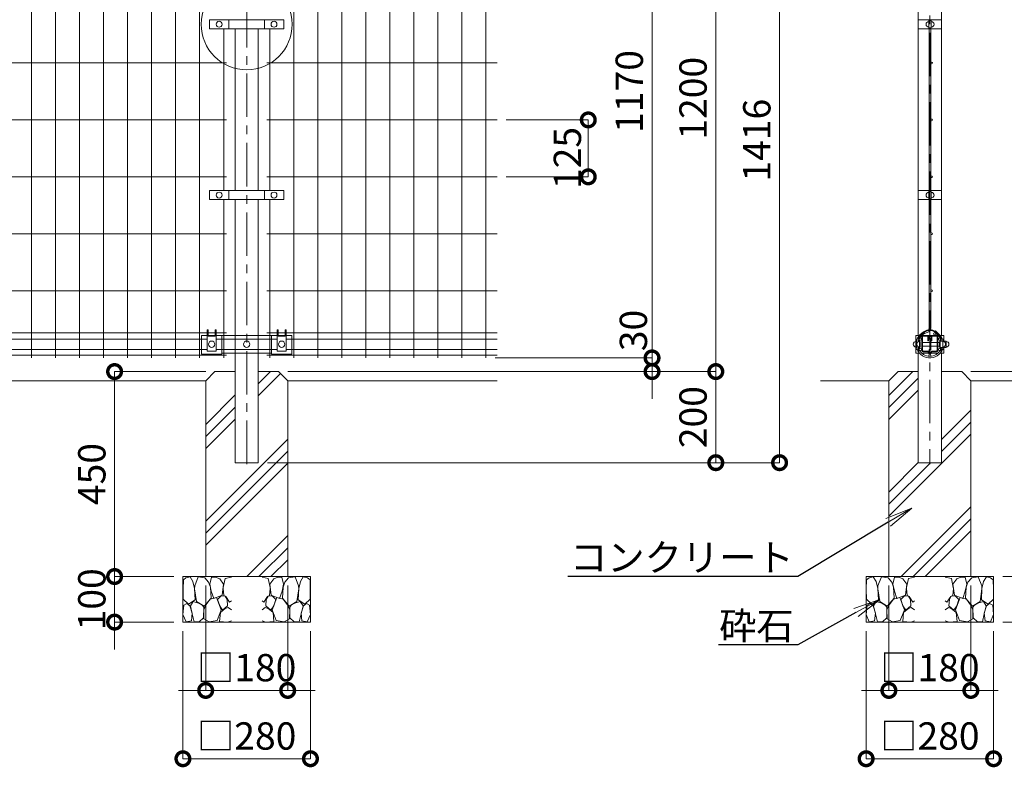
# Model space of a CAD drawing. Extents: x 9428 to 17828, y 158 to 6098.
# Drawn here: x 12168 to 14330, y 3132 to 4774 of the extents above; entities that cross this region are included whole.
import ezdxf
from ezdxf import colors
from ezdxf.entities.mleader import LeaderData, LeaderLine
from ezdxf.math import Vec2, Vec3

# ---------------------------------------------------------------- set-up
doc = ezdxf.new("R2010")
doc.units = 0
doc.header["$MEASUREMENT"] = 0
doc.header["$PDMODE"] = 1
doc.linetypes.add('CENTER', pattern=[50.8, 31.75, -6.35, 6.35, -6.35])
doc.layers.get('0').update_dxf_attribs({"linetype": 'CONTINUOUS'})
doc.layers.get('DefPoints').update_dxf_attribs({"linetype": 'CONTINUOUS'})
for name, color, linetype, lineweight in [('FRAM3', 1, 'CONTINUOUS', 50), ('ハッチング', 8, 'CONTINUOUS', 5), ('基準線', 6, 'CENTER', 13), ('外形線', 7, 'CONTINUOUS', 18), ('寸法線', 3, 'CONTINUOUS', 18), ('文字引出', 4, 'CONTINUOUS', 18), ('細線', 8, 'CONTINUOUS', 5)]:
    doc.layers.add(name, color=color, linetype=linetype, lineweight=lineweight)
doc.styles.get("Standard").update_dxf_attribs({"font": 'TXT.SHX', "bigfont": 'bigfont.shx'})
doc.dimstyles.new('20ベース', dxfattribs={"dimscale": 20, "dimtxt": 3, "dimasz": 3, "dimexe": 0, "dimexo": 1, "dimgap": 1, "dimtad": 3, "dimdec": 1, "dimdsep": 46, "dimtxsty": 'Standard', "dimblk": 'DOTSMALL', "dimcen": 0, "dimclrd": 256, "dimclre": 256, "dimclrt": 7, "dimadec": 3, "dimazin": 2, "dimtfac": 1, "dimtdec": 1, "dimtix": 1, "dimtmove": 2, "dimatfit": 2, "dimldrblk": 'OPEN', "dimfxl": 0, "dimtolj": 1, "dimlwd": -1, "dimlwe": -1, "dimarcsym": 0})

# ---------------------------------------------------------------- blocks, each defined once
blk = doc.blocks.new('_DotSmall')
at = {"layer": 'FRAM3', "color": 0, "const_width": 0.5}
blk.add_lwpolyline([(-0.0625, 0, 1), (0.0625, 0, 1)], format="xyb", close=True, dxfattribs=at)
blk = doc.blocks.new('*D30')
at = {"layer": 'DefPoints', "color": 0}
for p in [(12736.3, 4001.2), (12691.7, 3801.2), (13696.3, 3801.2)]:
    blk.add_point(p, dxfattribs=at)
at = {"layer": '寸法線'}
for p, q in [((12756.3, 4001.2), (13696.3, 4001.2)), ((13696.3, 4001.2), (13696.3, 3801.2)), ((12711.7, 3801.2), (13696.3, 3801.2))]:
    blk.add_line(p, q, dxfattribs=at)
at = {"layer": '寸法線', "xscale": 60, "yscale": 60, "zscale": 60}
for p, rotation in [((13696.3, 4001.2), 90), ((13696.3, 3801.2), 270)]:
    blk.add_blockref('_DotSmall', p, dxfattribs=dict(at, rotation=rotation))
at = {"layer": '寸法線', "color": 7, "insert": (13646.3, 3901.2), "char_height": 60, "attachment_point": 5, "rotation": 90}
blk.add_mtext('\\A1;200', dxfattribs=at)
blk = doc.blocks.new('_OPEN')
at = {"color": 0, "linetype": 'ByBlock'}
for p, q in [((-1, 0.167), (0, 0)), ((0, 0), (-1, -0.167)), ((0, 0), (-1, 0))]:
    blk.add_line(p, q, dxfattribs=at)
blk = doc.blocks.new('*D31')
at = {"layer": 'DefPoints', "color": 0}
for p in [(12666.3, 5217.2), (12691.7, 3801.2), (13836.3, 3801.2)]:
    blk.add_point(p, dxfattribs=at)
at = {"layer": '寸法線'}
for p, q in [((12686.3, 5217.2), (13836.3, 5217.2)), ((13836.3, 5217.2), (13836.3, 3801.2)), ((12711.7, 3801.2), (13836.3, 3801.2))]:
    blk.add_line(p, q, dxfattribs=at)
at = {"layer": '寸法線', "xscale": 60, "yscale": 60, "zscale": 60}
for p, rotation in [((13836.3, 5217.2), 90), ((13836.3, 3801.2), 270)]:
    blk.add_blockref('_DotSmall', p, dxfattribs=dict(at, rotation=rotation))
at = {"layer": '寸法線', "color": 7, "insert": (13786.3, 4509.2), "char_height": 60, "attachment_point": 5, "rotation": 90}
blk.add_mtext('\\A1;1416', dxfattribs=at)
blk = doc.blocks.new('*D32')
at = {"layer": 'DefPoints', "color": 0}
for p in [(13191.6, 5201.2), (13191.6, 4031.2), (13556.3, 4031.2)]:
    blk.add_point(p, dxfattribs=at)
at = {"layer": '寸法線'}
for p, q in [((13211.6, 5201.2), (13556.3, 5201.2)), ((13556.3, 5201.2), (13556.3, 4031.2)), ((13211.6, 4031.2), (13556.3, 4031.2))]:
    blk.add_line(p, q, dxfattribs=at)
at = {"layer": '寸法線', "xscale": 60, "yscale": 60, "zscale": 60}
for p, rotation in [((13556.3, 5201.2), 90), ((13556.3, 4031.2), 270)]:
    blk.add_blockref('_DotSmall', p, dxfattribs=dict(at, rotation=rotation))
at = {"layer": '寸法線', "color": 7, "insert": (13506.3, 4616.2), "char_height": 60, "attachment_point": 5, "rotation": 90}
blk.add_mtext('\\A1;1170', dxfattribs=at)
blk = doc.blocks.new('*D33')
at = {"layer": 'DefPoints', "color": 0}
for p in [(13191.6, 5201.2), (12736.3, 4001.2), (13696.3, 4001.2)]:
    blk.add_point(p, dxfattribs=at)
at = {"layer": '寸法線'}
for p, q in [((13211.6, 5201.2), (13696.3, 5201.2)), ((13696.3, 5201.2), (13696.3, 4001.2)), ((12756.3, 4001.2), (13696.3, 4001.2))]:
    blk.add_line(p, q, dxfattribs=at)
at = {"layer": '寸法線', "xscale": 60, "yscale": 60, "zscale": 60}
for p, rotation in [((13696.3, 5201.2), 90), ((13696.3, 4001.2), 270)]:
    blk.add_blockref('_DotSmall', p, dxfattribs=dict(at, rotation=rotation))
at = {"layer": '寸法線', "color": 7, "insert": (13646.3, 4601.2), "char_height": 60, "attachment_point": 5, "rotation": 90}
blk.add_mtext('\\A1;1200', dxfattribs=at)
blk = doc.blocks.new('*D25')
at = {"layer": 'DefPoints', "color": 0}
for p in [(13216.3, 4553.7), (13416.3, 4553.7), (13216.3, 4428.7)]:
    blk.add_point(p, dxfattribs=at)
at = {"layer": '寸法線'}
for p, q in [((13236.3, 4553.7), (13416.3, 4553.7)), ((13416.3, 4428.7), (13416.3, 4553.7)), ((13236.3, 4428.7), (13416.3, 4428.7))]:
    blk.add_line(p, q, dxfattribs=at)
at = {"layer": '寸法線', "xscale": 60, "yscale": 60, "zscale": 60}
for p, rotation in [((13416.3, 4553.7), 90), ((13416.3, 4428.7), 270)]:
    blk.add_blockref('_DotSmall', p, dxfattribs=dict(at, rotation=rotation))
at = {"layer": '寸法線', "color": 7, "insert": (13370.4, 4470.1), "char_height": 60, "attachment_point": 5, "rotation": 90}
blk.add_mtext('\\A1;125', dxfattribs=at)
blk = doc.blocks.new('*D27')
at = {"layer": 'DefPoints', "color": 0}
for p in [(13191.6, 4031.2), (12736.3, 4001.2), (13556.3, 4001.2)]:
    blk.add_point(p, dxfattribs=at)
at = {"layer": '寸法線'}
for p, q in [((13556.3, 4031.2), (13556.3, 4091.2)), ((13211.6, 4031.2), (13556.3, 4031.2)), ((13556.3, 4031.2), (13556.3, 4001.2)), ((12756.3, 4001.2), (13556.3, 4001.2)), ((13556.3, 4001.2), (13556.3, 3941.2))]:
    blk.add_line(p, q, dxfattribs=at)
at = {"layer": '寸法線', "xscale": 60, "yscale": 60, "zscale": 60}
for p, rotation in [((13556.3, 4031.2), 270), ((13556.3, 4001.2), 90)]:
    blk.add_blockref('_DotSmall', p, dxfattribs=dict(at, rotation=rotation))
at = {"layer": '寸法線', "color": 7, "insert": (13515.3, 4091.4), "char_height": 60, "attachment_point": 5, "rotation": 90}
blk.add_mtext('\\A1;30', dxfattribs=at)
blk = doc.blocks.new('A$C46B8583B')
at = {"layer": '細線'}
for points in [[(15.7, 99.5), (6.7, 96.9), (0.9, 92.9), (0.3, 72.2), (0.6, 50.1), (12.2, 39.5), (27, 49.1), (25.7, 74), (22.1, 89.1), (15.7, 99.5)], [(56.5, 87.9), (48.1, 97), (33.7, 99.2), (26, 80), (25.7, 73.1), (29.9, 45), (46.5, 34.7), (61.7, 52.6), (60.2, 77), (56.5, 87.9)], [(80.7, 95.1), (71.7, 99), (62.6, 98.8), (58.9, 83.1), (62.3, 67.7), (67.7, 52), (86.1, 59.2), (89.4, 83.3), (80.7, 95.1)], [(106.3, 98.4), (92.9, 95.8), (88.6, 76), (88.3, 73.7), (89.8, 58.6), (94.3, 56.2), (102.5, 43.5), (106.3, 46.6)], [(34.5, 41.4), (22.4, 45.6), (16.3, 35.9), (20.6, 18.4), (24.8, 0.3), (35.7, 0.6), (45.3, 9.1), (45.6, 32.9), (42, 37.5), (34.5, 41.4)], [(73.8, 53.8), (59.8, 50.4), (50.5, 37.8), (45.6, 26.6), (45.9, 6.9), (57.7, 0.3), (75, 3.3), (84, 26.9), (73.8, 53.8)], [(97.3, 49.5), (93.1, 57.1), (84.3, 58), (76.2, 49.5), (80.7, 35.9), (87.1, 26), (98.2, 35.6), (97.3, 49.5)], [(15.4, 36), (8.8, 40.7), (2.1, 37.2), (0, 16.9), (7, 0.3), (18.7, 2.7), (20.6, 19.3), (15.4, 36)], [(99.1, 32), (93.1, 30.2), (82.2, 21.4), (80.4, 1.5), (97.9, 0), (106.3, 2.7)], [(106.3, 26.6), (99.1, 32)]]:
    blk.add_lwpolyline(points, dxfattribs=at)
blk = doc.blocks.new('*D34')
at = {"layer": 'DefPoints', "color": 0}
for p in [(12576.3, 3551.2), (12756.3, 3551.2), (12756.3, 3301.2)]:
    blk.add_point(p, dxfattribs=at)
at = {"layer": '寸法線'}
for p, q in [((12576.3, 3531.2), (12576.3, 3301.2)), ((12756.3, 3531.2), (12756.3, 3301.2)), ((12576.3, 3301.2), (12516.3, 3301.2)), ((12576.3, 3301.2), (12756.3, 3301.2)), ((12756.3, 3301.2), (12816.3, 3301.2))]:
    blk.add_line(p, q, dxfattribs=at)
at = {"layer": '寸法線', "xscale": 60, "yscale": 60, "zscale": 60}
blk.add_blockref('_DotSmall', (12576.3, 3301.2), dxfattribs=at)
at = {"layer": '寸法線', "xscale": 60, "yscale": 60, "zscale": 60, "rotation": 180}
blk.add_blockref('_DotSmall', (12756.3, 3301.2), dxfattribs=at)
at = {"layer": '寸法線', "color": 7, "insert": (12666.3, 3351.2), "char_height": 60, "attachment_point": 5}
blk.add_mtext('\\A1;□180', dxfattribs=at)
blk = doc.blocks.new('*D35')
at = {"layer": 'DefPoints', "color": 0}
for p in [(12526.3, 3451.2), (12806.3, 3451.2), (12806.3, 3151.2)]:
    blk.add_point(p, dxfattribs=at)
at = {"layer": '寸法線'}
for p, q in [((12526.3, 3431.2), (12526.3, 3151.2)), ((12806.3, 3431.2), (12806.3, 3151.2)), ((12526.3, 3151.2), (12806.3, 3151.2))]:
    blk.add_line(p, q, dxfattribs=at)
at = {"layer": '寸法線', "xscale": 60, "yscale": 60, "zscale": 60, "rotation": 180}
blk.add_blockref('_DotSmall', (12526.3, 3151.2), dxfattribs=at)
at = {"layer": '寸法線', "xscale": 60, "yscale": 60, "zscale": 60}
blk.add_blockref('_DotSmall', (12806.3, 3151.2), dxfattribs=at)
at = {"layer": '寸法線', "color": 7, "insert": (12666.3, 3201.2), "char_height": 60, "attachment_point": 5}
blk.add_mtext('\\A1;□280', dxfattribs=at)
blk = doc.blocks.new('*D36')
at = {"layer": 'DefPoints', "color": 0}
for p in [(12596.3, 4001.2), (12376.3, 3551.2), (12526.3, 3551.2)]:
    blk.add_point(p, dxfattribs=at)
at = {"layer": '寸法線'}
for p, q in [((12576.3, 4001.2), (12376.3, 4001.2)), ((12376.3, 4001.2), (12376.3, 3551.2)), ((12506.3, 3551.2), (12376.3, 3551.2))]:
    blk.add_line(p, q, dxfattribs=at)
at = {"layer": '寸法線', "xscale": 60, "yscale": 60, "zscale": 60}
for p, rotation in [((12376.3, 4001.2), 90), ((12376.3, 3551.2), 270)]:
    blk.add_blockref('_DotSmall', p, dxfattribs=dict(at, rotation=rotation))
at = {"layer": '寸法線', "color": 7, "insert": (12326.3, 3776.2), "char_height": 60, "attachment_point": 5, "rotation": 90}
blk.add_mtext('\\A1;450', dxfattribs=at)
blk = doc.blocks.new('*D37')
at = {"layer": 'DefPoints', "color": 0}
for p in [(12526.3, 3551.2), (12376.3, 3451.2), (12526.3, 3451.2)]:
    blk.add_point(p, dxfattribs=at)
at = {"layer": '寸法線'}
for p, q in [((12376.3, 3551.2), (12376.3, 3611.2)), ((12506.3, 3551.2), (12376.3, 3551.2)), ((12376.3, 3551.2), (12376.3, 3451.2)), ((12506.3, 3451.2), (12376.3, 3451.2)), ((12376.3, 3451.2), (12376.3, 3391.2))]:
    blk.add_line(p, q, dxfattribs=at)
at = {"layer": '寸法線', "xscale": 60, "yscale": 60, "zscale": 60}
for p, rotation in [((12376.3, 3551.2), 270), ((12376.3, 3451.2), 90)]:
    blk.add_blockref('_DotSmall', p, dxfattribs=dict(at, rotation=rotation))
at = {"layer": '寸法線', "color": 7, "insert": (12326.3, 3501.2), "char_height": 60, "attachment_point": 5, "rotation": 90}
blk.add_mtext('\\A1;100', dxfattribs=at)
blk = doc.blocks.new('*D38')
at = {"layer": 'DefPoints', "color": 0}
for p in [(14236.3, 4001.2), (14306.3, 3551.2), (14556.3, 3551.2)]:
    blk.add_point(p, dxfattribs=at)
at = {"layer": '寸法線'}
for p, q in [((14256.3, 4001.2), (14556.3, 4001.2)), ((14556.3, 4001.2), (14556.3, 3551.2)), ((14326.3, 3551.2), (14556.3, 3551.2))]:
    blk.add_line(p, q, dxfattribs=at)
at = {"layer": '寸法線', "xscale": 60, "yscale": 60, "zscale": 60}
for p, rotation in [((14556.3, 4001.2), 90), ((14556.3, 3551.2), 270)]:
    blk.add_blockref('_DotSmall', p, dxfattribs=dict(at, rotation=rotation))
at = {"layer": '寸法線', "color": 7, "insert": (14506.3, 3776.2), "char_height": 60, "attachment_point": 5, "rotation": 90}
blk.add_mtext('\\A1;450', dxfattribs=at)
blk = doc.blocks.new('*D39')
at = {"layer": 'DefPoints', "color": 0}
for p in [(14306.3, 3551.2), (14306.3, 3451.2), (14556.3, 3451.2)]:
    blk.add_point(p, dxfattribs=at)
at = {"layer": '寸法線'}
for p, q in [((14556.3, 3551.2), (14556.3, 3611.2)), ((14326.3, 3551.2), (14556.3, 3551.2)), ((14556.3, 3551.2), (14556.3, 3451.2)), ((14326.3, 3451.2), (14556.3, 3451.2)), ((14556.3, 3451.2), (14556.3, 3391.2))]:
    blk.add_line(p, q, dxfattribs=at)
at = {"layer": '寸法線', "xscale": 60, "yscale": 60, "zscale": 60}
for p, rotation in [((14556.3, 3551.2), 270), ((14556.3, 3451.2), 90)]:
    blk.add_blockref('_DotSmall', p, dxfattribs=dict(at, rotation=rotation))
at = {"layer": '寸法線', "color": 7, "insert": (14606.3, 3501.2), "char_height": 60, "attachment_point": 5, "rotation": 90}
blk.add_mtext('\\A1;100', dxfattribs=at)
blk = doc.blocks.new('*D40')
at = {"layer": 'DefPoints', "color": 0}
for p in [(14076.3, 3551.2), (14256.3, 3551.2), (14256.3, 3301.2)]:
    blk.add_point(p, dxfattribs=at)
at = {"layer": '寸法線'}
for p, q in [((14076.3, 3531.2), (14076.3, 3301.2)), ((14256.3, 3531.2), (14256.3, 3301.2)), ((14076.3, 3301.2), (14016.3, 3301.2)), ((14076.3, 3301.2), (14256.3, 3301.2)), ((14256.3, 3301.2), (14316.3, 3301.2))]:
    blk.add_line(p, q, dxfattribs=at)
at = {"layer": '寸法線', "xscale": 60, "yscale": 60, "zscale": 60}
blk.add_blockref('_DotSmall', (14076.3, 3301.2), dxfattribs=at)
at = {"layer": '寸法線', "xscale": 60, "yscale": 60, "zscale": 60, "rotation": 180}
blk.add_blockref('_DotSmall', (14256.3, 3301.2), dxfattribs=at)
at = {"layer": '寸法線', "color": 7, "insert": (14166.3, 3351.2), "char_height": 60, "attachment_point": 5}
blk.add_mtext('\\A1;□180', dxfattribs=at)
blk = doc.blocks.new('*D41')
at = {"layer": 'DefPoints', "color": 0}
for p in [(14026.3, 3451.2), (14306.3, 3451.2), (14306.3, 3151.2)]:
    blk.add_point(p, dxfattribs=at)
at = {"layer": '寸法線'}
for p, q in [((14026.3, 3431.2), (14026.3, 3151.2)), ((14306.3, 3431.2), (14306.3, 3151.2)), ((14026.3, 3151.2), (14306.3, 3151.2))]:
    blk.add_line(p, q, dxfattribs=at)
at = {"layer": '寸法線', "xscale": 60, "yscale": 60, "zscale": 60, "rotation": 180}
blk.add_blockref('_DotSmall', (14026.3, 3151.2), dxfattribs=at)
at = {"layer": '寸法線', "xscale": 60, "yscale": 60, "zscale": 60}
blk.add_blockref('_DotSmall', (14306.3, 3151.2), dxfattribs=at)
at = {"layer": '寸法線', "color": 7, "insert": (14166.3, 3201.2), "char_height": 60, "attachment_point": 5}
blk.add_mtext('\\A1;□280', dxfattribs=at)

msp = doc.modelspace()

# ---------------------------------------------------------------- hatches: boundary and pattern name
at = {"layer": 'ハッチング'}
h = msp.add_hatch(dxfattribs=at)
h.set_pattern_fill('PLAST', color=256, scale=600, angle=45)
h.set_pattern_definition([(45, (9972.21, -44.69), (-106.066, 106.066), []), (45, (9958.95, -31.43), (-106.066, 106.066), []), (45, (9945.7, -18.17), (-106.066, 106.066), [])])
h.paths.add_polyline_path([(10756.3146839, 3869.1652078), (10691.7146839, 3905.2844985), (10691.7146839, 3801.1851399), (10640.9146839, 3801.1851399), (10640.9146839, 4001.1851399), (10596.3146839, 4001.1851399), (10576.3146839, 3981.1851399), (10576.3146839, 3551.1851399), (10756.3146839, 3551.1851399)])
h.paths.add_polyline_path([(10756.3146839, 3981.1851399), (10736.3146839, 4001.1851399), (10691.7146839, 4001.1851399), (10691.7146839, 3905.2844985), (10756.3146839, 3869.1652078)])
h.paths.add_polyline_path([(12756.3146839, 3981.1851399), (12736.3146839, 4001.1851399), (12691.7146839, 4001.1851399), (12691.7146839, 3801.1851399), (12640.9146839, 3801.1851399), (12640.9146839, 4001.1851399), (12596.3146839, 4001.1851399), (12576.3146839, 3981.1851399), (12576.3146839, 3551.1851399), (12756.3146839, 3551.1851399)])
h = msp.add_hatch(dxfattribs=at)
h.set_pattern_fill('PLAST', color=256, scale=600, angle=45)
h.set_pattern_definition([(45, (933.52, 86.83), (-106.066, 106.066), []), (45, (920.26, 100.09), (-106.066, 106.066), []), (45, (907, 113.35), (-106.066, 106.066), [])])
h.paths.add_polyline_path([(14256.3146839, 3981.1851399), (14236.3146839, 4001.1851399), (14191.7146839, 4001.1851399), (14191.7146839, 3801.1851399), (14140.9146839, 3801.1851399), (14140.9146839, 4001.1851399), (14096.3146839, 4001.1851399), (14076.3146839, 3981.1851399), (14076.3146839, 3551.1851399), (14255.6813658, 3551.1851399), (14256.3146839, 3551.818458)])

# ---------------------------------------------------------------- linework, layer by layer
at = {"layer": '基準線', "ltscale": 3}
for p, q in [((12666.3146839, 3798.1851399), (12666.3146839, 5202.1851399)), ((14166.3146839, 5202.1851399), (14166.3146839, 3798.1851399))]:
    msp.add_line(p, q, dxfattribs=at)
at = {"layer": '外形線'}
for p, q in [((12193.8146839, 5201.1851399), (12193.8146839, 4031.1851399)), ((12246.5646839, 5201.1851399), (12246.5646839, 4031.1851399)), ((12299.3146839, 5201.1851399), (12299.3146839, 4031.1851399)), ((12352.0646839, 5201.1851399), (12352.0646839, 4031.1851399)), ((12404.8146839, 5201.1851399), (12404.8146839, 4031.1851399)), ((12457.5646839, 5201.1851399), (12457.5646839, 4031.1851399)), ((12510.3146839, 5201.1851399), (12510.3146839, 4031.1851399)), ((12563.0646839, 5201.1851399), (12563.0646839, 4031.1851399)), ((12769.5646839, 5201.1851399), (12769.5646839, 4031.1851399)), ((12822.3146839, 5201.1851399), (12822.3146839, 4031.1851399)), ((12875.0646839, 5201.1851399), (12875.0646839, 4031.1851399)), ((12927.8146839, 5201.1851399), (12927.8146839, 4031.1851399)), ((12980.5646839, 5201.1851399), (12980.5646839, 4031.1851399)), ((13033.3146839, 5201.1851399), (13033.3146839, 4031.1851399)), ((13086.0646839, 5201.1851399), (13086.0646839, 4031.1851399)), ((13138.8146839, 5201.1851399), (13138.8146839, 4031.1851399)), ((13191.5646839, 5201.1851399), (13191.5646839, 4031.1851399)), ((14140.9146839, 5151.7851211), (14140.9146839, 4080.5851586)), ((14191.7146839, 5151.7851211), (14191.7146839, 4080.5851586)), ((12627.0869435, 4773.6851143), (12627.0869435, 4753.6851143)), ((12705.1201992, 4773.6851143), (12705.1201992, 4753.6851143)), ((14140.9146839, 4773.6851116), (14191.7146839, 4773.6851116)), ((14169.4261685, 4771.6103443), (14164.0005602, 4771.6103443)), ((14164.0006839, 4773.6851116), (14164.0006839, 4753.6851116)), ((14169.4261685, 4771.6103443), (14169.4261685, 4755.6103443)), ((12615.8146839, 4753.6851143), (12615.8146839, 4398.6851143)), ((12640.9146839, 4753.6851143), (12640.9146839, 4398.6851143)), ((12691.7146839, 4753.6851143), (12691.7146839, 4398.6851143)), ((12716.8146839, 4753.6851143), (12716.8146839, 4398.6851143)), ((14140.9146839, 4753.6851116), (14191.7146839, 4753.6851116)), ((14169.4261685, 4755.6103443), (14164.0005602, 4755.6103443)), ((10710.8146839, 4678.6851399), (12621.8146839, 4678.6851399)), ((13216.3146839, 4678.6851307), (12710.8146839, 4678.6851307)), ((10710.8146839, 4553.6851399), (12621.8146839, 4553.6851399)), ((13216.3146839, 4553.6851307), (12710.8146839, 4553.6851307)), ((10710.8146839, 4428.6851399), (12621.8146839, 4428.6851399)), ((13216.3146839, 4428.6851307), (12710.8146839, 4428.6851307)), ((12627.0869435, 4398.6851143), (12627.0869435, 4378.6851143)), ((12705.1201992, 4398.6851143), (12705.1201992, 4378.6851143)), ((14140.9146839, 4398.6851116), (14191.7146839, 4398.6851116)), ((14169.4261685, 4396.6103443), (14164.0005602, 4396.6103443)), ((14164.0006839, 4398.6851116), (14164.0006839, 4378.6851116)), ((14169.4261685, 4396.6103443), (14169.4261685, 4380.6103443)), ((12615.8146839, 4378.6851143), (12615.8146839, 4031.1851399)), ((12716.8146839, 4378.6851143), (12716.8146839, 4031.1851399)), ((14140.9146839, 4378.6851116), (14191.7146839, 4378.6851116)), ((14169.4261685, 4380.6103443), (14164.0005602, 4380.6103443)), ((10710.8146839, 4303.6851399), (12621.8146839, 4303.6851399)), ((13216.3146839, 4303.6851307), (12710.8146839, 4303.6851307)), ((10710.8146839, 4178.6851796), (12621.8146839, 4178.6851796)), ((13216.3146839, 4178.6851796), (12710.8146839, 4178.6851796)), ((10753.1896839, 4086.1851796), (12579.4396839, 4086.1851796)), ((12581.9396839, 4086.1851796), (12596.9396839, 4086.1851796)), ((12599.4396839, 4086.1851796), (12621.8146839, 4086.1851796)), ((12733.1896839, 4086.1851796), (12710.8146839, 4086.1851796)), ((12750.6896839, 4086.1851796), (12735.6896839, 4086.1851796)), ((13216.3146839, 4086.1851796), (12753.1896839, 4086.1851796)), ((10753.1896839, 4072.5851796), (12579.4396839, 4072.5851796)), ((12596.9396839, 4080.6851399), (12581.9396839, 4080.6851399)), ((12599.4396839, 4072.5851796), (12621.8146839, 4072.5851796)), ((12720.6896839, 4080.5851399), (12611.9396839, 4080.5851399)), ((12710.8146839, 4072.5851399), (12621.8146839, 4072.5851399)), ((12733.1896839, 4072.5851796), (12710.8146839, 4072.5851796)), ((12735.6896839, 4080.6851399), (12750.6896839, 4080.6851399)), ((13216.3146839, 4072.5851796), (12753.1896839, 4072.5851796)), ((14135.7146805, 4072.5851586), (14138.5650932, 4072.5851586)), ((14150.7966403, 4080.5851586), (14148.4093878, 4080.5851586)), ((14166.4146904, 4065.1851399), (14150.1646839, 4065.1851399)), ((14166.1093295, 4080.5851586), (14161.3327275, 4080.5851586)), ((14166.5336641, 4080.5851586), (14171.2966403, 4080.5851586)), ((14182.4646839, 4065.1851399), (14168.7146904, 4065.1851399)), ((14181.8327275, 4080.5851586), (14183.8705692, 4080.5851586)), ((14194.0642745, 4072.5851586), (14196.7146873, 4072.5851586)), ((10753.1896839, 4049.7851796), (12579.4396839, 4049.7851796)), ((12599.4396839, 4049.7851796), (12621.8146839, 4049.7851796)), ((12710.8146839, 4049.7851399), (12621.8146839, 4049.7851399)), ((12733.1896839, 4049.7851796), (12710.8146839, 4049.7851796)), ((13216.3146839, 4049.7851796), (12753.1896839, 4049.7851796)), ((14135.7146805, 4049.7851586), (14138.5650853, 4049.7851586)), ((14166.4146904, 4057.1851399), (14150.1646839, 4057.1851399)), ((14182.4646839, 4057.1851399), (14168.7146904, 4057.1851399)), ((14194.0642824, 4049.7851586), (14196.7146873, 4049.7851586)), ((10710.8146839, 4037.0351796), (12621.8146839, 4037.0351796)), ((12720.6896839, 4041.7851399), (12611.9396839, 4041.7851399)), ((13216.3146839, 4037.0351796), (12710.8146839, 4037.0351796)), ((14163.3648013, 4041.7851586), (14148.409367, 4041.7851586)), ((14169.2489704, 4041.7851586), (14184.2200008, 4041.7851586)), ((10756.3146839, 3981.1851399), (12576.3146839, 3981.1851399)), ((12756.3146839, 3981.1851399), (13216.3146839, 3981.1851399)), ((14076.3146839, 3981.1851399), (13926.3146839, 3981.1851399)), ((14256.3146839, 3981.1851399), (14406.3146839, 3981.1851399))]:
    msp.add_line(p, q, dxfattribs=at)
for points in [[(12747.5869435, 4753.6851143), (12747.5869435, 4773.6851143), (12584.6202435, 4773.6851143), (12584.6202435, 4753.6851143)], [(14140.9146839, 4753.6851116), (14191.7146839, 4753.6851116), (14191.7146839, 4773.6851116), (14140.9146839, 4773.6851116)], [(12747.5869435, 4378.6851143), (12747.5869435, 4398.6851143), (12584.6202435, 4398.6851143), (12584.6202435, 4378.6851143)], [(14140.9146839, 4378.6851116), (14191.7146839, 4378.6851116), (14191.7146839, 4398.6851116), (14140.9146839, 4398.6851116)], [(12581.9396839, 4092.6851399), (12579.4396839, 4092.6851399), (12579.4396839, 4046.1851399), (12599.4396839, 4046.1851399), (12599.4396839, 4092.6851399), (12596.9396839, 4092.6851399), (12596.9396839, 4078.6851399), (12581.9396839, 4078.6851399)], [(12753.1896839, 4046.1851399), (12733.1896839, 4046.1851399), (12733.1896839, 4092.6851399), (12735.6896839, 4092.6851399), (12735.6896839, 4078.6851399), (12750.6896839, 4078.6851399), (12750.6896839, 4092.6851399), (12753.1896839, 4092.6851399)]]:
    msp.add_lwpolyline(points, close=True, dxfattribs=at)
for points in [[(14164.5146839, 4398.6851143), (14164.5146839, 4753.6851143)], [(14168.1146839, 4398.6851143), (14168.1146839, 4753.6851143)], [(12691.7146839, 4378.6851143), (12691.7146839, 3801.1851399), (12640.9146839, 3801.1851399), (12640.9146839, 4378.6851143)], [(12579.4396839, 4080.6851399), (12566.9396839, 4080.6851399), (12566.9396839, 4039.6851399), (12611.9396839, 4039.6851399), (12611.9396839, 4080.6851399), (12599.4396839, 4080.6851399)], [(12753.1896839, 4080.6851399), (12765.6896839, 4080.6851399), (12765.6896839, 4039.6851399), (12720.6896839, 4039.6851399), (12720.6896839, 4080.6851399), (12733.1896839, 4080.6851399)], [(14143.4315104, 4080.5851586), (14135.7146805, 4080.5851586), (14135.7146805, 4041.7851586), (14143.4314941, 4041.7851586)], [(14187.5646839, 4065.1851399), (14184.0646839, 4065.1851399)], [(14189.0594056, 4080.5851586), (14196.7146873, 4080.5851586), (14196.7146873, 4066.8327759)], [(14189.6317641, 4054.1851399), (14194.688803, 4054.1851399), (14194.688803, 4068.1851399), (14189.6317641, 4068.1851399)], [(14196.8131981, 4054.1851399), (14202.2388064, 4054.1851399), (14202.2388064, 4068.1851399), (14196.8131981, 4068.1851399)], [(14187.5646839, 4057.1851399), (14184.0646839, 4057.1851399)], [(14189.1978736, 4041.7851586), (14196.7146873, 4041.7851586), (14196.7146873, 4055.5375038)], [(14191.7146839, 4041.7851586), (14191.7146839, 3801.1851399), (14140.9146839, 3801.1851399), (14140.9146839, 4041.7851586)]]:
    msp.add_lwpolyline(points, dxfattribs=at)
for points in [[(14162.9509858, 4092.457817, 0.1804503579), (14164.5146839, 4096.6494973), (14164.5146839, 4378.6851143)], [(14167.2871156, 4092.6662202, 0.1027829056), (14168.1146839, 4096.6494973), (14168.1146839, 4378.6851143)], [(14142.5648183, 4072.7135439, -0.22668341), (14160.3674311, 4086.9065445, 0.1906225605), (14166.4234211, 4091.0848872)], [(14190.0645494, 4072.7135439, 0.0537608964), (14187.0608538, 4077.5117052), (14176.2152161, 4087.9601659), (14176.8242119, 4088.5923114)], [(14177.98297, 4089.7951172), (14178.712886, 4090.5527795), (14189.731072, 4079.9380893, -0.1198126294), (14195.7268876, 4067.0946559)], [(14148.8661579, 4085.5890205, 1.4697296715), (14195.7268838, 4055.2756231)], [(14141.5740519, 4070.397159, 0.0394185751), (14140.4348951, 4066.4001787)], [(14191.7697448, 4068.1851399, 0.022023267), (14191.0553159, 4070.397159)], [(14194.688803, 4055.1851399, 0.4142135624), (14200.688803, 4061.1851399, 0.4142135624), (14194.688803, 4067.1851399)], [(14202.2388064, 4055.1851399, 0.4142135624), (14208.2388064, 4061.1851399, 0.4142135624), (14202.2388064, 4067.1851399)], [(14140.4094836, 4056.0978514, 0.0406539544), (14141.574056, 4051.9731279)], [(14142.5648182, 4049.6567546, 0.6261764056), (14190.0645496, 4049.6567546)], [(14191.0553117, 4051.9731279, 0.0220231991), (14191.7697398, 4054.1851399)]]:
    msp.add_lwpolyline(points, format="xyb", dxfattribs=at)
for points in [[(14144.8075199, 4080.4304096, -0.2649059747), (14166.3146839, 4092.6851399, -0.2649059747), (14187.8218478, 4080.4304096), (14191.022002, 4075.0302695, -0.3201930619), (14190.5694458, 4069.7057701, 0.1779812475), (14189.1646839, 4065.8844046), (14189.1646839, 4056.4858751, 0.1779812475), (14190.5694458, 4052.6645096, -0.4137459496), (14190.0496462, 4046.1851399), (14189.0113984, 4047.4025312, 0.4137459496), (14189.3503982, 4051.6282071, -0.1779812475), (14187.5646839, 4056.4858751), (14187.5646839, 4065.8844046, -0.1779812475), (14189.3503982, 4070.7420726, 0.3201930619), (14189.6455435, 4074.2145722), (14186.4453893, 4079.6147123, 0.2649059747), (14166.3146839, 4091.0851399, 0.2649059747), (14146.1839784, 4079.6147123), (14142.9838242, 4074.2145722, 0.3201930619), (14143.2789696, 4070.7420726, -0.1779812475), (14145.0646839, 4065.8844046), (14145.0646839, 4056.4858751, -0.1779812475), (14143.2789696, 4051.6282071, 0.4137459496), (14143.6179693, 4047.4025312), (14142.5797216, 4046.1851399, -0.4137459496), (14142.059922, 4052.6645096, 0.1779812475), (14143.4646839, 4056.4858751), (14143.4646839, 4065.8844046, 0.1779812475), (14142.059922, 4069.7057701, -0.3201930619), (14141.6073657, 4075.0302695)], [(14163.4564436, 4041.5849472), (14162.411511, 4043.8678188, 0.2933923397), (14161.1385282, 4044.6851399), (14151.5646839, 4044.6851399, -0.4142135624), (14148.5646839, 4047.6851399), (14148.5646839, 4077.6851399, -0.4142135624), (14151.5646839, 4080.6851399), (14160.5646839, 4080.6851399, -0.4142135624), (14163.5646839, 4077.6851399), (14163.5646839, 4068.6851399), (14161.9646839, 4068.6851399), (14161.9646839, 4077.6851399, 0.4142135624), (14160.5646839, 4079.0851399), (14151.5646839, 4079.0851399, 0.4142135624), (14150.1646839, 4077.6851399), (14150.1646839, 4047.6851399, 0.4142135624), (14151.5646839, 4046.2851399), (14161.1385282, 4046.2851399, -0.2933923397), (14163.8663485, 4044.5337376), (14164.9806446, 4042.0993271, 0.6103172983), (14167.6487232, 4042.0993271), (14168.7630193, 4044.5337376, -0.2933923397), (14171.4908396, 4046.2851399), (14181.0646839, 4046.2851399, 0.4142135624), (14182.4646839, 4047.6851399), (14182.4646839, 4077.6851399, 0.4142135624), (14181.0646839, 4079.0851399), (14172.0646839, 4079.0851399, 0.4142135624), (14170.6646839, 4077.6851399), (14170.6646839, 4068.6851399), (14169.0646839, 4068.6851399), (14169.0646839, 4077.6851399, -0.4142135624), (14172.0646839, 4080.6851399), (14181.0646839, 4080.6851399, -0.4142135624), (14184.0646839, 4077.6851399), (14184.0646839, 4047.6851399, -0.4142135624), (14181.0646839, 4044.6851399), (14171.4908396, 4044.6851399, 0.2933923397), (14170.2178568, 4043.8678188), (14169.1729242, 4041.5849472, -0.6646772762)], [(14166.4275793, 4080.7841461, 0.5765212136), (14166.4146904, 4071.5916089), (14166.4146904, 4050.5766833, 0.5760455491), (14166.4210117, 4041.3879427), (14167.544645, 4043.3348433, -0.593712248), (14167.5237757, 4048.6220688, 0.273428793), (14168.7146904, 4050.6369955), (14168.7146904, 4071.5312967, 0.273428793), (14167.5237757, 4073.5462234, -0.593712248), (14167.544645, 4078.8334489), (14166.4188205, 4080.7841461)]]:
    msp.add_lwpolyline(points, format="xyb", close=True, dxfattribs=at)
for centre, radius in [((12605.8535935, 4763.6851143), 6.5), ((12726.3535713, 4763.6851143), 6.5), ((14169.9146839, 4678.6851307), 1.8), ((14169.9146839, 4553.6851307), 1.8), ((14169.9146839, 4428.6851307), 1.8), ((12605.8535935, 4388.6851143), 6.5), ((12726.3535713, 4388.6851143), 6.5), ((14169.9146839, 4303.6851307), 1.8), ((14169.9146839, 4178.6851796), 1.8), ((14176.8146839, 4084.2583908), 2.25), ((12589.4396839, 4061.1851399), 7), ((12666.3146839, 4061.1851399), 7), ((12743.1896839, 4061.1851399), 7), ((14145.3146839, 4072.585149), 2.25), ((14187.3146839, 4072.585149), 2.25), ((14145.3146839, 4049.785149), 2.25), ((14187.3146839, 4049.785149), 2.25), ((14166.3146839, 4037.035149), 2.25)]:
    msp.add_circle(centre, radius, dxfattribs=at)
for centre, start, end in [((14163.9126621, 4763.5540577), 90, 270), ((14169.4261685, 4763.6103443), 0, 90), ((14169.4261685, 4763.6103443), 270, 0), ((14163.9126621, 4388.5540577), 90, 270), ((14169.4261685, 4388.6103443), 0, 90), ((14169.4261685, 4388.6103443), 270, 0), ((14135.7487577, 4061.2414264), 90, 270), ((14143.4987611, 4061.2414264), 91.8293434598, 268.4116043481)]:
    msp.add_arc(centre, 6, start, end, dxfattribs=at)
at = {"layer": '文字引出'}
msp.add_circle((12666.3146839, 4763.6851143), 99.9619502, dxfattribs=at)
at = {"layer": '細線'}
for p, q in [((12596.3146839, 4001.1851399), (12576.3146839, 3981.1851399)), ((12640.9146839, 4001.1851399), (12596.3146839, 4001.1851399)), ((12736.3146839, 4001.1851399), (12691.7146839, 4001.1851399)), ((12756.3146839, 3981.1851399), (12736.3146839, 4001.1851399)), ((14096.3146839, 4001.1851399), (14076.3146839, 3981.1851399)), ((14140.9146839, 4001.1851399), (14096.3146839, 4001.1851399)), ((14236.3146839, 4001.1851399), (14191.7146839, 4001.1851399)), ((14256.3146839, 3981.1851399), (14236.3146839, 4001.1851399)), ((12576.3146839, 3981.1851399), (12576.3146839, 3551.1851399)), ((12756.3146839, 3551.1851399), (12756.3146839, 3981.1851399)), ((14076.3146839, 3981.1851399), (14076.3146839, 3551.1851399)), ((14256.3146839, 3551.1851399), (14256.3146839, 3981.1851399)), ((12806.3146839, 3551.1851399), (12526.3146839, 3551.1851399)), ((12526.3146839, 3551.1851399), (12526.3146839, 3451.1851399)), ((12576.3146839, 3551.1851399), (12756.3146839, 3551.1851399)), ((12806.3146839, 3451.1851399), (12806.3146839, 3551.1851399)), ((14306.3146839, 3551.1851399), (14026.3146839, 3551.1851399)), ((14026.3146839, 3551.1851399), (14026.3146839, 3451.1851399)), ((14076.3146839, 3551.1851399), (14256.3146839, 3551.1851399)), ((14306.3146839, 3451.1851399), (14306.3146839, 3551.1851399)), ((12526.3146839, 3451.1851399), (12806.3146839, 3451.1851399)), ((14026.3146839, 3451.1851399), (14306.3146839, 3451.1851399))]:
    msp.add_line(p, q, dxfattribs=at)

# ---------------------------------------------------------------- block references
for p in [(12526.3146839, 3451.1851399), (14026.3146839, 3451.1851399)]:
    msp.add_blockref('A$C46B8583B', p)
at = {"xscale": -1}
for p in [(12806.3146839, 3451.1851399), (14306.3146839, 3451.1851399)]:
    msp.add_blockref('A$C46B8583B', p, dxfattribs=at)

# ---------------------------------------------------------------- dimensions: what is measured, and where the dimension line sits
at = {"layer": '寸法線'}
for base, p1, p2, picture, middle in [((13836.3146839, 3801.1851399), (12666.3146839, 5217.1851519), (12691.7146839, 3801.1851399), '*D31', (13786.3146839, 4509.1851459)), ((13696.3146839, 4001.1851399), (13191.5646839, 5201.1851399), (12736.3146839, 4001.1851399), '*D33', (13646.3146839, 4601.1851399)), ((13556.3146839, 4031.1851399), (13191.5646839, 5201.1851399), (13191.5646839, 4031.1851399), '*D32', (13506.3146839, 4616.1851399)), ((13696.3146839, 3801.1851399), (12736.3146839, 4001.1851399), (12691.7146839, 3801.1851399), '*D30', (13646.3146839, 3901.1851399))]:
    dim = msp.add_linear_dim(base=base, p1=p1, p2=p2, angle=90, dimstyle='20ベース', dxfattribs=at)
    dim.commit()
    dim.dimension.update_dxf_attribs({"geometry": picture, "text_midpoint": middle})
for base, p1, p2, picture, middle in [((13416.3146839, 4553.6851307), (13216.3146839, 4428.6851307), (13216.3146839, 4553.6851307), '*D25', (13370.3836911, 4470.0923951)), ((13556.3146839, 4001.1851399), (13191.5646839, 4031.1851399), (12736.3146839, 4001.1851399), '*D27', (13515.299156, 4091.4059579))]:
    dim = msp.add_linear_dim(base=base, p1=p1, p2=p2, angle=90, dimstyle='20ベース', dxfattribs=at)
    dim.commit()
    dim.dimension.update_dxf_attribs({"geometry": picture, "text_midpoint": middle, "dimtype": 160})
for base, p1, p2, override, picture, middle in [((12376.3146839, 3551.1851399), (12596.3146839, 4001.1851399), (12526.3146839, 3551.1851399), {"dimdec": 6}, '*D36', (12326.3146839, 3776.1851399)), ((14556.3146839, 3551.1851399), (14236.3146839, 4001.1851399), (14306.3146839, 3551.1851399), {"dimdec": 6}, '*D38', (14506.3146839, 3776.1851399)), ((12376.3146839, 3451.1851399), (12526.3146839, 3551.1851399), (12526.3146839, 3451.1851399), {"dimdec": 6}, '*D37', (12326.3146839, 3501.1851399)), ((14556.3146839, 3451.1851399), (14306.3146839, 3551.1851399), (14306.3146839, 3451.1851399), {"dimtad": 4, "dimdec": 6}, '*D39', (14606.3146839, 3501.1851399))]:
    dim = msp.add_linear_dim(base=base, p1=p1, p2=p2, angle=90, dimstyle='20ベース', override=override, dxfattribs=at)
    dim.commit()
    dim.dimension.update_dxf_attribs({"geometry": picture, "text_midpoint": middle})
for base, p1, p2, picture, middle in [((12756.3146839, 3301.1851399), (12576.3146839, 3551.1851399), (12756.3146839, 3551.1851399), '*D34', (12666.3146839, 3351.1851399)), ((14256.3146839, 3301.1851399), (14076.3146839, 3551.1851399), (14256.3146839, 3551.1851399), '*D40', (14166.3146839, 3351.1851399)), ((12806.3146839, 3151.1851399), (12526.3146839, 3451.1851399), (12806.3146839, 3451.1851399), '*D35', (12666.3146839, 3201.1851399)), ((14306.3146839, 3151.1851399), (14026.3146839, 3451.1851399), (14306.3146839, 3451.1851399), '*D41', (14166.3146839, 3201.1851399))]:
    dim = msp.add_linear_dim(base=base, p1=p1, p2=p2, text='□<>', dimstyle='20ベース', override={"dimdec": 6}, dxfattribs=at)
    dim.commit()
    dim.dimension.update_dxf_attribs({"geometry": picture, "text_midpoint": middle})

# ---------------------------------------------------------------- leaders
at = {"layer": '文字引出'}
ml = msp.add_multileader_mtext('Standard', dxfattribs=at)
ml.set_content('{\\C7;コンクリート}', color=256)
ml.set_leader_properties()
ml.set_arrow_properties(name='OPEN')
ml.build(insert=Vec2(0, 0))
ml.multileader.update_dxf_attribs({"text_left_attachment_type": 6, "text_right_attachment_type": 6, "dogleg_length": 0.36, "arrow_head_size": 60, "scale": 20})
ctx = ml.context
ctx.base_point, ctx.scale, ctx.char_height, ctx.arrow_head_size, ctx.landing_gap_size, ctx.plane_origin = Vec3(13469.5146839, 3551.1851399), 20, 60, 60, 1.8, Vec3(14265.5648717, 6765.8879328)
ctx.left_attachment, ctx.right_attachment, ctx.text_align_type = 6, 6, 2
notes = []
notes.append((ctx, [(1, (1, 1, 0), (13876.3146839, 3551.1851399), (-1, 0), 7.2, [(0, [(14126.3146839, 3701.1851399)], 0, [])])]))
ctx.mtext.insert, ctx.mtext.alignment, ctx.mtext.flow_direction = Vec3(13867.3146839, 3623.1851399), 3, 5
ml = msp.add_multileader_mtext('Standard', dxfattribs=at)
ml.set_content('{\\C7;砕石}', color=256)
ml.set_leader_properties()
ml.set_arrow_properties(name='OPEN')
ml.build(insert=Vec2(0, 0))
ml.multileader.update_dxf_attribs({"text_left_attachment_type": 6, "text_right_attachment_type": 6, "dogleg_length": 0.36, "arrow_head_size": 60, "scale": 20})
ctx = ml.context
ctx.base_point, ctx.scale, ctx.char_height, ctx.arrow_head_size, ctx.landing_gap_size, ctx.plane_origin = Vec3(13737.5146839, 3401.1851399), 20, 60, 60, 1.8, Vec3(14265.5648717, 6615.8879328)
ctx.left_attachment, ctx.right_attachment, ctx.text_align_type = 6, 6, 2
notes.append((ctx, [(1, (1, 1, 0), (13876.3146839, 3401.1851399), (-1, 0), 7.2, [(0, [(14056.3146839, 3501.1851399)], 0, [])])]))
ctx.mtext.insert, ctx.mtext.alignment, ctx.mtext.flow_direction = Vec3(13867.3146839, 3473.1851399), 3, 5
for ctx, leaders in notes:
    for number, flags, end, landing, length, lines in leaders:
        leader = LeaderData()
        leader.index, (leader.has_last_leader_line, leader.has_dogleg_vector, leader.attachment_direction) = number, flags
        leader.last_leader_point, leader.dogleg_vector, leader.dogleg_length = Vec3(end), Vec3(landing), length
        for number, points, colour, breaks in lines:
            line = LeaderLine()
            line.index, line.vertices, line.color, line.breaks = number, Vec3.list(points), colors.encode_raw_color(colour), breaks
            leader.lines.append(line)
        ctx.leaders.append(leader)

doc.saveas('drawing.dxf')
